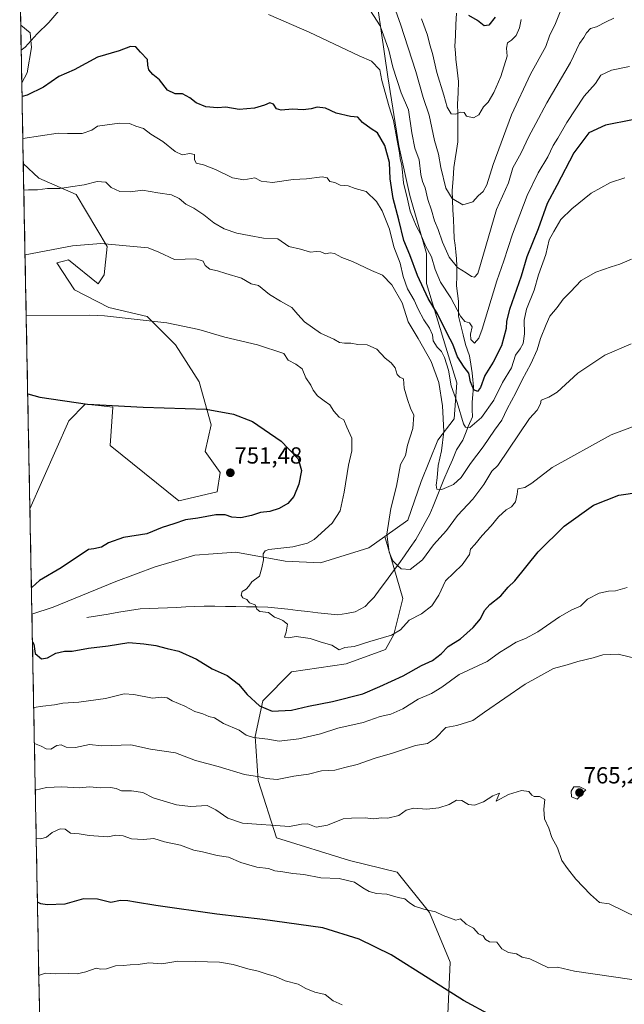
# Model space of a CAD drawing. Units: metres. Extents: x 631062 to 634512, y 4743560 to 4745939.
# Drawn here: x 631086 to 631346, y 4744184 to 4744607 of the extents above; entities that cross this region are included whole.
import ezdxf
from ezdxf.enums import TextEntityAlignment as Align

# ---------------------------------------------------------------- set-up
doc = ezdxf.new("R2010")
doc.units = ezdxf.units.M
doc.header["$MEASUREMENT"] = 0
for name, color, linetype, lineweight in [('Arbolado forestal CxS', 92, 'Continuous', 0), ('Carátula', 7, 'Continuous', 5), ('Corriente natural lineal', 142, 'Continuous', 13), ('Curva de nivel maestra', 36, 'Continuous', 30), ('Curva de nivel normal', 36, 'Continuous', 0), ('Entidad de ámbito territorial CxS', 92, 'Continuous', 0), ('Municipio CxS', 142, 'Continuous', 0), ('Punto de cota en terreno', 7, 'Continuous', 0), ('Rótulo de punto de cota en terreno', 19, 'Continuous', 0)]:
    doc.layers.add(name, color=color, linetype=linetype, lineweight=lineweight)
doc.styles.add('Arial', font='txt', dxfattribs={"height": 0.2})

# ---------------------------------------------------------------- blocks, each defined once
blk = doc.blocks.new('*U151')
at = {"layer": 'Arbolado forestal CxS', "color": 92, "linetype": 'Continuous', "lineweight": 0}
for points in [[(631087.1, 4744580.18, 724.54), (631086.63, 4744604.97, 718.99), (631090.64, 4744601.71, 720.6), (631091.28, 4744595.32, 721.94), (631089.36, 4744584.46, 723.73), (631087.1, 4744580.18, 724.54)], [(631090.59, 4744396.96, 752.97), (631087.76, 4744545.44, 733.34), (631094.47, 4744539.11, 734.78), (631110.44, 4744532.08, 736.46), (631123.85, 4744509.73, 740.77), (631122.57, 4744497.59, 743.02), (631120.02, 4744493.76, 743.55), (631107.24, 4744503.98, 742), (631105.11, 4744503.45, 742), (631102.13, 4744502.7, 741.98), (631109.8, 4744491.2, 743.71), (631124.49, 4744483.54, 745.06), (631141.1, 4744479.71, 745.77), (631153.23, 4744467.57, 747.12), (631163.45, 4744451.6, 748.99), (631168.56, 4744433.07, 751.03), (631166.01, 4744421.58, 751.62), (631172.4, 4744412.63, 751.67), (631171.12, 4744404.33, 751.31), (631154.67, 4744400.47, 750.93), (631125.06, 4744424.17, 751.42), (631126.25, 4744440.76, 750.32), (631120.08, 4744441.38, 750.24), (631114.4, 4744441.95, 750.29), (631107.3, 4744434.84, 751.39), (631090.59, 4744396.96, 752.97)]]:
    blk.add_polyline3d(points, close=True, dxfattribs=at)
blk.add_polyline3d([(631096.67, 4744078.12, 785.48), (631091.46, 4744351.68, 749.15), (631100.57, 4744354.78, 748.82), (631127.54, 4744365.83, 747.56), (631144.49, 4744372.1, 747.12), (631161.49, 4744377.1, 746.6), (631169.43, 4744377.65, 746.11), (631179.24, 4744378.32, 745.65), (631200.34, 4744374.56, 744.28), (631215.61, 4744373.79, 743.42), (631236.37, 4744380.19, 740.85), (631243.25, 4744385.11, 739.69), (631251.07, 4744358.43, 743.31), (631247.12, 4744343.05, 746.05), (631243.52, 4744336.58, 747.09), (631226.56, 4744330.31, 747.19), (631203.16, 4744327, 747.02), (631190.85, 4744314.53, 749.93), (631187.54, 4744299.17, 755.89), (631188.8, 4744280.15, 761.28), (631196.59, 4744255.63, 766.99), (631228.04, 4744245.85, 768.35), (631248.54, 4744240.8, 768.97), (631262.45, 4744223.47, 770.5), (631271.41, 4744202.16, 772.85), (631269.91, 4744170.34, 777.69)], dxfattribs=at)
blk = doc.blocks.new('*U161')
at = {"layer": 'Arbolado forestal CxS', "color": 92, "linetype": 'Continuous', "lineweight": 0}
for points in [[(631086.63, 4744604.97, 718.99), (631090.64, 4744601.71, 720.6), (631091.28, 4744595.32, 721.94), (631089.36, 4744584.46, 723.73), (631087.1, 4744580.18, 724.54)], [(631087.76, 4744545.44, 733.34), (631094.47, 4744539.11, 734.78), (631110.44, 4744532.08, 736.46), (631123.85, 4744509.73, 740.77), (631122.57, 4744497.59, 743.02), (631120.02, 4744493.76, 743.55), (631107.24, 4744503.98, 742), (631105.11, 4744503.45, 742), (631102.13, 4744502.7, 741.98), (631109.8, 4744491.2, 743.71), (631124.49, 4744483.54, 745.06), (631141.1, 4744479.71, 745.77), (631153.23, 4744467.57, 747.12), (631163.45, 4744451.6, 748.99), (631168.56, 4744433.07, 751.03), (631166.01, 4744421.58, 751.62), (631172.4, 4744412.63, 751.67), (631171.12, 4744404.33, 751.31), (631154.67, 4744400.47, 750.93), (631125.06, 4744424.17, 751.42), (631126.25, 4744440.76, 750.32), (631120.08, 4744441.38, 750.24), (631114.4, 4744441.95, 750.29), (631107.3, 4744434.84, 751.39), (631090.59, 4744396.96, 752.97)], [(631243.25, 4744385.11, 739.69), (631236.37, 4744380.19, 740.85), (631215.61, 4744373.79, 743.42), (631200.34, 4744374.56, 744.28), (631179.24, 4744378.32, 745.65), (631169.43, 4744377.65, 746.11), (631161.49, 4744377.1, 746.6), (631144.49, 4744372.1, 747.12), (631127.54, 4744365.83, 747.56), (631100.57, 4744354.78, 748.82), (631091.46, 4744351.68, 749.15)]]:
    blk.add_polyline3d(points, dxfattribs=at)
blk = doc.blocks.new('*U171')
at = {"layer": 'Arbolado forestal CxS', "color": 92, "linetype": 'Continuous', "lineweight": 0}
for points in [[(631086.63, 4744604.97, 718.99), (631090.64, 4744601.71, 720.6), (631091.28, 4744595.32, 721.94), (631089.36, 4744584.46, 723.73), (631087.1, 4744580.18, 724.54)], [(631087.76, 4744545.44, 733.34), (631094.47, 4744539.11, 734.78), (631110.44, 4744532.08, 736.46), (631123.85, 4744509.73, 740.77), (631122.57, 4744497.59, 743.02), (631120.02, 4744493.76, 743.55), (631107.24, 4744503.98, 742), (631105.11, 4744503.45, 742), (631102.13, 4744502.7, 741.98), (631109.8, 4744491.2, 743.71), (631124.49, 4744483.54, 745.06), (631141.1, 4744479.71, 745.77), (631153.23, 4744467.57, 747.12), (631163.45, 4744451.6, 748.99), (631168.56, 4744433.07, 751.03), (631166.01, 4744421.58, 751.62), (631172.4, 4744412.63, 751.67), (631171.12, 4744404.33, 751.31), (631154.67, 4744400.47, 750.93), (631125.06, 4744424.17, 751.42), (631126.25, 4744440.76, 750.32), (631120.08, 4744441.38, 750.24), (631114.4, 4744441.95, 750.29), (631107.3, 4744434.84, 751.39), (631090.59, 4744396.96, 752.97)], [(631243.25, 4744385.11, 739.69), (631236.37, 4744380.19, 740.85), (631215.61, 4744373.79, 743.42), (631200.34, 4744374.56, 744.28), (631179.24, 4744378.32, 745.65), (631169.43, 4744377.65, 746.11), (631161.49, 4744377.1, 746.6), (631144.49, 4744372.1, 747.12), (631127.54, 4744365.83, 747.56), (631100.57, 4744354.78, 748.82), (631091.46, 4744351.68, 749.15)]]:
    blk.add_polyline3d(points, dxfattribs=at)
blk = doc.blocks.new('*U180')
at = {"layer": 'Curva de nivel normal', "color": 36, "linetype": 'Continuous', "lineweight": 0}
blk.add_polyline3d([(631093.29, 4744255.21, 770), (631095.33, 4744255.09, 770), (631097.76, 4744255.87, 770), (631100.12, 4744257.82, 770), (631103.54, 4744259.49, 770), (631105.75, 4744259.22, 770), (631108.08, 4744257.54, 770), (631111.76, 4744257.31, 770), (631116.09, 4744256.55, 770), (631124.05, 4744255.96, 770), (631127.57, 4744256.68, 770), (631130.71, 4744256.38, 770), (631134.25, 4744255.18, 770), (631139.47, 4744254.87, 770), (631143.94, 4744255.31, 770), (631148.47, 4744253.82, 770), (631155.42, 4744252.36, 770), (631161.07, 4744250.22, 770), (631164.76, 4744249.54, 770), (631171.1, 4744248.03, 770), (631175.98, 4744247.21, 770), (631181.31, 4744244.89, 770), (631188.19, 4744242.91, 770), (631193.24, 4744242.31, 770), (631196.01, 4744241.42, 770), (631199.44, 4744240.99, 770), (631203.68, 4744240.23, 770), (631208.43, 4744239.84, 770), (631215.76, 4744238.3, 770), (631223.61, 4744238.02, 770), (631230.17, 4744236.57, 770), (631233.73, 4744234.1, 770), (631236.53, 4744232.47, 770), (631239.72, 4744231.64, 770), (631244.1, 4744231.34, 770), (631248.96, 4744229.87, 770), (631251.8, 4744229.38, 770), (631253.75, 4744227.76, 770), (631256.08, 4744226.25, 770), (631260.09, 4744224.89, 770), (631265.09, 4744223.77, 770), (631268.28, 4744222.21, 770), (631273.86, 4744220.1, 770), (631275.78, 4744220.7, 770), (631278.28, 4744218.43, 770), (631281.42, 4744216.66, 770), (631283.58, 4744214.25, 770), (631285.54, 4744213.38, 770), (631286.59, 4744211.82, 770), (631288.22, 4744210.86, 770), (631291.38, 4744210.64, 770), (631293.63, 4744207.84, 770), (631296.39, 4744206.3, 770), (631299.84, 4744205.76, 770), (631302.4, 4744204.31, 770), (631305.63, 4744203.54, 770), (631313.71, 4744199.62, 770), (631317.59, 4744199.98, 770), (631324.88, 4744198.22, 770), (631349.48, 4744194.68, 770)], dxfattribs=at)
blk = doc.blocks.new('*U183')
at = {"layer": 'Curva de nivel normal', "color": 36, "linetype": 'Continuous', "lineweight": 0}
blk.add_polyline3d([(631349.43, 4744504.31, 735), (631344.4, 4744502.15, 735), (631340.65, 4744501.09, 735), (631334.03, 4744498.77, 735), (631327.78, 4744495.2, 735), (631323.1, 4744490.28, 735), (631319.94, 4744487.08, 735), (631317.39, 4744483.51, 735), (631314.16, 4744479.86, 735), (631312.6, 4744476.24, 735), (631310.2, 4744470.3, 735), (631308.73, 4744465.36, 735), (631306.1, 4744459.35, 735), (631302.29, 4744452.4, 735), (631299.67, 4744446.94, 735), (631295.87, 4744439.93, 735), (631293.52, 4744435.19, 735), (631290.43, 4744430.86, 735), (631285.6, 4744423.62, 735), (631280.12, 4744416.52, 735), (631276.16, 4744410.48, 735), (631272.79, 4744407.52, 735), (631267.72, 4744405.34, 735), (631265.58, 4744405.48, 735), (631265.32, 4744407.23, 735), (631265.76, 4744410.31, 735), (631266.22, 4744415.66, 735), (631267.65, 4744421.88, 735), (631268.61, 4744430.31, 735), (631268.05, 4744441.34, 735), (631266.43, 4744451.36, 735), (631263.22, 4744460.32, 735), (631257.58, 4744470.16, 735), (631253.35, 4744477.34, 735), (631250.68, 4744485.6, 735), (631246.33, 4744493.32, 735), (631242.19, 4744497.43, 735), (631237.49, 4744499.4, 735), (631229.42, 4744503.33, 735), (631224.74, 4744504.99, 735), (631221.58, 4744506.75, 735), (631219.68, 4744507.04, 735), (631217.76, 4744506.63, 735), (631215.78, 4744507.48, 735), (631213.76, 4744507.67, 735), (631211.31, 4744507.41, 735), (631206.96, 4744508.62, 735), (631201.98, 4744509.81, 735), (631197.3, 4744513.12, 735), (631191.1, 4744513.43, 735), (631184.95, 4744514.46, 735), (631179.59, 4744515.5, 735), (631174.09, 4744517.4, 735), (631169.73, 4744519.9, 735), (631165.47, 4744523.38, 735), (631161.04, 4744526.28, 735), (631157.72, 4744527.96, 735), (631154.86, 4744530.44, 735), (631151.56, 4744531.96, 735), (631145.66, 4744532.87, 735), (631139.09, 4744534.05, 735), (631133.85, 4744533.33, 735), (631129.34, 4744533.47, 735), (631125.58, 4744535.19, 735), (631123.32, 4744537.44, 735), (631119.47, 4744537.7, 735), (631113.92, 4744536.24, 735), (631108.1, 4744535.46, 735), (631103.42, 4744534.69, 735), (631098.09, 4744534.71, 735), (631093.9, 4744534.19, 735), (631089.98, 4744534.19, 735), (631087.98, 4744533.95, 735)], dxfattribs=at)
blk = doc.blocks.new('*U193')
at = {"layer": 'Curva de nivel normal', "color": 36, "linetype": 'Continuous', "lineweight": 0}
blk.add_polyline3d([(631356.25, 4744434.64, 745), (631340.55, 4744428.84, 745), (631315.2, 4744414.75, 745), (631306.43, 4744408.02, 745), (631303.43, 4744406.16, 745), (631300.53, 4744405.56, 745), (631300.16, 4744403.38, 745), (631299.43, 4744400, 745), (631297.73, 4744397.85, 745), (631295.45, 4744396.53, 745), (631292.12, 4744393.55, 745), (631289.02, 4744389.67, 745), (631285.16, 4744385.58, 745), (631281.96, 4744381.67, 745), (631280.15, 4744379.6, 745), (631279.65, 4744377.34, 745), (631276.46, 4744373, 745), (631269.31, 4744366, 745), (631266.45, 4744359.92, 745), (631263.52, 4744355.32, 745), (631259.08, 4744351.92, 745), (631253.74, 4744349.12, 745), (631250.02, 4744345.02, 745), (631246.09, 4744342.69, 745), (631236.76, 4744339.97, 745), (631230.09, 4744337.84, 745), (631226.09, 4744337.37, 745), (631223.62, 4744336.38, 745), (631220.53, 4744338.35, 745), (631215.92, 4744339.66, 745), (631211.08, 4744341.28, 745), (631205.19, 4744342.1, 745), (631201.61, 4744341.52, 745), (631200.13, 4744341.85, 745), (631200.88, 4744344.04, 745), (631201.4, 4744347.45, 745), (631199.39, 4744348.97, 745), (631197.8, 4744349.74, 745), (631195.8, 4744350.36, 745), (631193.25, 4744352.4, 745), (631189.46, 4744352.86, 745), (631188.21, 4744353.89, 745), (631187.5, 4744355.68, 745), (631185.03, 4744356.6, 745), (631183.92, 4744357.99, 745), (631182.11, 4744358.74, 745), (631181.43, 4744359.83, 745), (631181.94, 4744361.46, 745), (631183.6, 4744362.5, 745), (631184.81, 4744363.8, 745), (631186.11, 4744365.67, 745), (631189.33, 4744368, 745), (631190.3, 4744371.59, 745), (631191.01, 4744375.02, 745), (631190.96, 4744377.59, 745), (631191.74, 4744378.94, 745), (631193.38, 4744379.47, 745), (631203.68, 4744380.68, 745), (631209.99, 4744382.24, 745), (631212.85, 4744383.76, 745), (631220.64, 4744390.83, 745), (631223.98, 4744396.21, 745), (631225.8, 4744404.16, 745), (631227.62, 4744415.83, 745), (631229.03, 4744421.98, 745), (631229.06, 4744427.39, 745), (631226.87, 4744432.11, 745), (631225.63, 4744435.24, 745), (631223.68, 4744436.38, 745), (631221.33, 4744438.99, 745), (631219.56, 4744441.7, 745), (631217.12, 4744443.37, 745), (631214.28, 4744445.65, 745), (631212.41, 4744447.98, 745), (631211.38, 4744450.15, 745), (631209.32, 4744453.28, 745), (631207.65, 4744457.23, 745), (631205, 4744459.24, 745), (631201.74, 4744460.87, 745), (631199.76, 4744463.74, 745), (631188.42, 4744467.55, 745), (631174.47, 4744470.76, 745), (631163.22, 4744474.08, 745), (631149.49, 4744476.96, 745), (631122.63, 4744479.97, 745), (631116.43, 4744480.23, 745), (631089.01, 4744480.17, 745)], dxfattribs=at)
blk = doc.blocks.new('*U198')
at = {"layer": 'Curva de nivel normal', "color": 36, "linetype": 'Continuous', "lineweight": 0}
for points in [[(631348.43, 4744587.2, 720), (631340.76, 4744585.62, 720), (631336.19, 4744583.5, 720), (631333.83, 4744579.82, 720), (631328.98, 4744574.44, 720), (631321.54, 4744563.11, 720), (631317.69, 4744556.34, 720), (631315.68, 4744553.18, 720), (631313.32, 4744548.4, 720), (631309.26, 4744541.52, 720), (631304.52, 4744531.67, 720), (631298.21, 4744515.08, 720), (631294.5, 4744503.66, 720), (631291.45, 4744495.08, 720), (631285.11, 4744474.3, 720), (631283.62, 4744470.33, 720), (631281.86, 4744468.25, 720), (631280.32, 4744469.84, 720), (631280.14, 4744472.06, 720), (631280.78, 4744475.27, 720), (631279.64, 4744477.03, 720), (631277.69, 4744477.53, 720), (631275.77, 4744479.79, 720), (631271.68, 4744487.71, 720), (631267.23, 4744494.42, 720), (631264.9, 4744499.83, 720), (631263.36, 4744505.34, 720), (631260.81, 4744510, 720), (631258.73, 4744515, 720), (631256.76, 4744518.65, 720), (631254.17, 4744524.92, 720), (631253.04, 4744530.19, 720), (631251.34, 4744537.17, 720), (631250.5, 4744544.54, 720), (631249.87, 4744547.63, 720), (631249.61, 4744550.12, 720), (631248.52, 4744555.42, 720), (631247, 4744564.02, 720), (631245.19, 4744569.86, 720), (631241.96, 4744581.17, 720), (631241.17, 4744585.74, 720), (631237.5, 4744589.41, 720), (631232.2, 4744591.77, 720), (631210.78, 4744601.92, 720), (631193.22, 4744609.55, 720)], [(631103.9, 4744612.05, 720), (631098.67, 4744606.12, 720), (631093.76, 4744601.26, 720), (631088.51, 4744595.54, 720), (631086.84, 4744594.12, 720)]]:
    blk.add_polyline3d(points, dxfattribs=at)
blk = doc.blocks.new('*U199')
at = {"layer": 'Curva de nivel normal', "color": 36, "linetype": 'Continuous', "lineweight": 0}
blk.add_polyline3d([(631301.91, 4744607.38, 705), (631301.25, 4744603.78, 705), (631299.71, 4744600.51, 705), (631297.76, 4744598.54, 705), (631296.02, 4744597.38, 705), (631295.58, 4744595.06, 705), (631295.84, 4744591.6, 705), (631293.18, 4744582.9, 705), (631290.08, 4744575.98, 705), (631287.76, 4744571.83, 705), (631285.76, 4744569.76, 705), (631283.76, 4744566.43, 705), (631281.43, 4744565.11, 705), (631278.43, 4744565.86, 705), (631277.43, 4744567.4, 705), (631275.76, 4744567.6, 705), (631273.76, 4744566.65, 705), (631271.76, 4744566.76, 705), (631270.01, 4744569.66, 705), (631268.67, 4744574.88, 705), (631265.62, 4744584.6, 705), (631263.82, 4744592.69, 705), (631262.64, 4744596.54, 705), (631261.58, 4744600.66, 705), (631258.99, 4744607.6, 705)], dxfattribs=at)
blk = doc.blocks.new('*U202')
at = {"layer": 'Curva de nivel normal', "color": 36, "linetype": 'Continuous', "lineweight": 0}
blk.add_polyline3d([(631346.43, 4744539.32, 730), (631340.38, 4744537.33, 730), (631331.99, 4744532.64, 730), (631323.7, 4744525.98, 730), (631318.96, 4744521.34, 730), (631315.95, 4744516.29, 730), (631313.98, 4744512.71, 730), (631312.49, 4744506.36, 730), (631309.4, 4744497.65, 730), (631307.47, 4744491.05, 730), (631304.22, 4744482.8, 730), (631303.19, 4744478.14, 730), (631303.31, 4744472.21, 730), (631302.7, 4744468.04, 730), (631301.5, 4744465.8, 730), (631299.51, 4744463.04, 730), (631297.68, 4744457.67, 730), (631293.87, 4744451.34, 730), (631290.17, 4744443.67, 730), (631284.89, 4744436.25, 730), (631279.83, 4744431.98, 730), (631277.89, 4744432.09, 730), (631277.11, 4744433.58, 730), (631274.37, 4744442.67, 730), (631271.74, 4744449.86, 730), (631270.6, 4744456.59, 730), (631268.93, 4744462.01, 730), (631267.59, 4744464.62, 730), (631265.76, 4744466.53, 730), (631264.12, 4744469.29, 730), (631263.72, 4744471.8, 730), (631262.51, 4744474.72, 730), (631260.06, 4744478.31, 730), (631257.59, 4744482.84, 730), (631255.9, 4744486.67, 730), (631252.98, 4744491.65, 730), (631251.17, 4744496.94, 730), (631249.84, 4744502.59, 730), (631247.16, 4744509.65, 730), (631245.25, 4744517.29, 730), (631242.06, 4744525.18, 730), (631239.62, 4744529.1, 730), (631235.18, 4744533.4, 730), (631230.45, 4744534.74, 730), (631227.43, 4744535.81, 730), (631224.09, 4744536.21, 730), (631221.69, 4744537.3, 730), (631219.61, 4744537.73, 730), (631218.51, 4744539.35, 730), (631216.34, 4744539.79, 730), (631209.5, 4744538.83, 730), (631203.89, 4744538.65, 730), (631194.99, 4744537.29, 730), (631190.06, 4744537.82, 730), (631187.34, 4744539.26, 730), (631182.55, 4744538.46, 730), (631177.73, 4744539.25, 730), (631170.46, 4744542.84, 730), (631165.3, 4744544.83, 730), (631162.1, 4744545.68, 730), (631161.33, 4744547.24, 730), (631161.36, 4744549.32, 730), (631159.44, 4744549.73, 730), (631156.11, 4744549.13, 730), (631153.14, 4744550.56, 730), (631147.71, 4744554.96, 730), (631142.56, 4744558.02, 730), (631139.47, 4744560.54, 730), (631136.09, 4744561.58, 730), (631133.43, 4744562.63, 730), (631129.09, 4744562.82, 730), (631122.76, 4744561.89, 730), (631119.71, 4744561.52, 730), (631117.21, 4744559.78, 730), (631113.04, 4744558.34, 730), (631106.76, 4744558.3, 730), (631102.76, 4744558.46, 730), (631087.56, 4744556.15, 730)], dxfattribs=at)
blk = doc.blocks.new('*U203')
at = {"layer": 'Curva de nivel normal', "color": 36, "linetype": 'Continuous', "lineweight": 0}
blk.add_polyline3d([(631318.99, 4744611.34, 710), (631316.69, 4744605.67, 710), (631314.13, 4744600.34, 710), (631312.5, 4744595.77, 710), (631305.86, 4744583.82, 710), (631297.79, 4744566.37, 710), (631289.82, 4744545.07, 710), (631287.2, 4744536.29, 710), (631285.59, 4744533.48, 710), (631283.43, 4744531.51, 710), (631281.18, 4744529.05, 710), (631276.77, 4744527.71, 710), (631272.23, 4744530.36, 710), (631269.5, 4744534.88, 710), (631267.35, 4744543.78, 710), (631266.39, 4744549.54, 710), (631264.69, 4744555.34, 710), (631262.33, 4744566.3, 710), (631259.74, 4744573.88, 710), (631256.58, 4744585.04, 710), (631250.02, 4744605.36, 710), (631247.25, 4744612.98, 710)], dxfattribs=at)
blk = doc.blocks.new('*U204')
at = {"layer": 'Curva de nivel normal', "color": 36, "linetype": 'Continuous', "lineweight": 0}
blk.add_polyline3d([(631341.82, 4744607.89, 715), (631338.52, 4744606.38, 715), (631334.27, 4744604.17, 715), (631331.76, 4744603.45, 715), (631329.96, 4744601.71, 715), (631328.79, 4744599.67, 715), (631327.04, 4744597, 715), (631323.11, 4744588.87, 715), (631312.89, 4744571.56, 715), (631308.24, 4744562.6, 715), (631305.14, 4744557.1, 715), (631301.9, 4744550, 715), (631298.29, 4744543.67, 715), (631296.43, 4744537.17, 715), (631291.27, 4744525.67, 715), (631284.43, 4744502, 715), (631283.25, 4744498.13, 715), (631281.84, 4744496.66, 715), (631280.54, 4744496.91, 715), (631278.27, 4744498.52, 715), (631274.49, 4744500.74, 715), (631270.95, 4744505.2, 715), (631268.1, 4744511.6, 715), (631266.24, 4744517.14, 715), (631264.63, 4744520.83, 715), (631263.35, 4744525.46, 715), (631261.75, 4744530, 715), (631260.61, 4744535, 715), (631259.4, 4744537.67, 715), (631258.7, 4744540.67, 715), (631257.96, 4744547, 715), (631256.21, 4744552, 715), (631254.81, 4744558.7, 715), (631253.49, 4744568.58, 715), (631250.27, 4744575.85, 715), (631246.65, 4744586.89, 715), (631244.95, 4744594.24, 715), (631241.19, 4744604.6, 715), (631235.55, 4744613.58, 715)], dxfattribs=at)
blk = doc.blocks.new('*U205')
at = {"layer": 'Curva de nivel normal', "color": 36, "linetype": 'Continuous', "lineweight": 0}
blk.add_polyline3d([(631092.51, 4744296.14, 760), (631095.39, 4744294.94, 760), (631097.63, 4744293.78, 760), (631099.63, 4744293.75, 760), (631102.22, 4744295.31, 760), (631104.01, 4744295.6, 760), (631106.12, 4744294.61, 760), (631110.22, 4744294.36, 760), (631116.25, 4744295.7, 760), (631121.5, 4744295.12, 760), (631133.96, 4744295.5, 760), (631142.46, 4744293.63, 760), (631153.19, 4744292.13, 760), (631161.76, 4744288.74, 760), (631171.59, 4744286.2, 760), (631182.9, 4744282.81, 760), (631189.38, 4744281.84, 760), (631192.24, 4744281.02, 760), (631196.91, 4744280.7, 760), (631204.17, 4744282.08, 760), (631210.44, 4744282.87, 760), (631215.99, 4744284.3, 760), (631221.79, 4744284.61, 760), (631225.99, 4744285.82, 760), (631231.33, 4744287.07, 760), (631239.17, 4744289.82, 760), (631246.51, 4744291.93, 760), (631256.39, 4744295.24, 760), (631261.68, 4744296.18, 760), (631265.04, 4744298.46, 760), (631269.52, 4744302.98, 760), (631274.21, 4744303.88, 760), (631281.04, 4744305.94, 760), (631286.09, 4744309.54, 760), (631303.65, 4744321.59, 760), (631315.78, 4744328.33, 760), (631321.67, 4744329.94, 760), (631326.27, 4744331.4, 760), (631332.83, 4744333, 760), (631337.08, 4744334.22, 760), (631343.56, 4744334.48, 760), (631351.41, 4744332.66, 760)], dxfattribs=at)
blk = doc.blocks.new('*U207')
at = {"layer": 'Curva de nivel normal', "color": 36, "linetype": 'Continuous', "lineweight": 0}
blk.add_polyline3d([(631351.76, 4744221.36, 765), (631339.81, 4744227.23, 765), (631335.54, 4744227.78, 765), (631331.68, 4744231.26, 765), (631325.38, 4744237.81, 765), (631321.78, 4744242.43, 765), (631319.38, 4744245.78, 765), (631317.57, 4744251.23, 765), (631315.08, 4744255.67, 765), (631313.86, 4744259.67, 765), (631312, 4744263.67, 765), (631311.66, 4744267.84, 765), (631312.06, 4744272, 765), (631309.85, 4744273.28, 765), (631307.53, 4744273.3, 765), (631306.44, 4744273.94, 765), (631305.27, 4744275.51, 765), (631302.11, 4744275.96, 765), (631296.41, 4744274.2, 765), (631291.18, 4744271.37, 765), (631292.6, 4744274.7, 765), (631289.76, 4744273.66, 765), (631285.69, 4744271.06, 765), (631281.77, 4744269.54, 765), (631279.26, 4744269.84, 765), (631276.35, 4744271.59, 765), (631274.1, 4744271.76, 765), (631270.95, 4744269.87, 765), (631266.42, 4744268.42, 765), (631261.38, 4744267.95, 765), (631255.59, 4744268.38, 765), (631252.39, 4744267.39, 765), (631249.21, 4744265.17, 765), (631244.55, 4744263.97, 765), (631241.93, 4744264.12, 765), (631238.22, 4744263.73, 765), (631234.78, 4744264.16, 765), (631228.97, 4744264.01, 765), (631225.29, 4744263.69, 765), (631218.56, 4744261.05, 765), (631213.76, 4744260.13, 765), (631210.09, 4744261.56, 765), (631207.47, 4744261.49, 765), (631202.24, 4744260.5, 765), (631182.01, 4744261.94, 765), (631175.74, 4744264.09, 765), (631170.5, 4744267.58, 765), (631166.88, 4744269.49, 765), (631159.74, 4744268.98, 765), (631153.61, 4744269.75, 765), (631143.68, 4744272.78, 765), (631139.14, 4744274.99, 765), (631134.26, 4744275.76, 765), (631129.96, 4744275.77, 765), (631127.72, 4744276.82, 765), (631125.27, 4744277.26, 765), (631120.82, 4744277.02, 765), (631116.2, 4744277.44, 765), (631111.82, 4744277.08, 765), (631104.27, 4744277.54, 765), (631097.76, 4744277.14, 765), (631092.9, 4744276.12, 765)], dxfattribs=at)
blk = doc.blocks.new('*U210')
at = {"layer": 'Curva de nivel normal', "color": 36, "linetype": 'Continuous', "lineweight": 0}
blk.add_polyline3d([(631349.22, 4744467.99, 740), (631337.84, 4744463.06, 740), (631326.33, 4744455.38, 740), (631317.32, 4744447.18, 740), (631313.76, 4744444.98, 740), (631310.56, 4744443.65, 740), (631310.2, 4744442.19, 740), (631308.78, 4744439.47, 740), (631305.54, 4744435.82, 740), (631291.8, 4744415.67, 740), (631289.35, 4744413.23, 740), (631285.9, 4744407.43, 740), (631281.09, 4744401.1, 740), (631274.52, 4744394.1, 740), (631269.81, 4744387.7, 740), (631264.23, 4744381.52, 740), (631259.44, 4744375.1, 740), (631254.09, 4744370.94, 740), (631250.27, 4744371.16, 740), (631248.58, 4744372.72, 740), (631246.66, 4744374.68, 740), (631245.08, 4744378.4, 740), (631244.11, 4744386.13, 740), (631245.91, 4744397.15, 740), (631248.22, 4744406.8, 740), (631250, 4744416.08, 740), (631252.19, 4744419.99, 740), (631252.99, 4744424.37, 740), (631255.37, 4744431.52, 740), (631255.76, 4744437.34, 740), (631254.25, 4744440.24, 740), (631253.02, 4744443.94, 740), (631251.57, 4744448.9, 740), (631251.31, 4744452.88, 740), (631249.76, 4744453.67, 740), (631248.51, 4744454.76, 740), (631247.65, 4744457.56, 740), (631245.94, 4744459.76, 740), (631243.47, 4744461.77, 740), (631239.76, 4744465.68, 740), (631235.7, 4744467.49, 740), (631231.65, 4744467.59, 740), (631228.58, 4744468.22, 740), (631225.9, 4744468.16, 740), (631223.8, 4744468.58, 740), (631221.27, 4744469.97, 740), (631215.52, 4744472.51, 740), (631208.77, 4744477.42, 740), (631205.78, 4744480.52, 740), (631203.25, 4744483.6, 740), (631198.35, 4744486.26, 740), (631193.61, 4744489.1, 740), (631188.95, 4744493.02, 740), (631185.83, 4744493.78, 740), (631181.61, 4744496.22, 740), (631174.85, 4744498.16, 740), (631171.27, 4744499.31, 740), (631168.05, 4744500.08, 740), (631166.02, 4744501.59, 740), (631165.13, 4744503.52, 740), (631162.02, 4744504.41, 740), (631152.76, 4744504.16, 740), (631146.12, 4744507.4, 740), (631141.53, 4744509.27, 740), (631121.1, 4744511.1, 740), (631108.87, 4744510.01, 740), (631088.51, 4744506.15, 740)], dxfattribs=at)
blk = doc.blocks.new('*U214')
at = {"layer": 'Curva de nivel normal', "color": 36, "linetype": 'Continuous', "lineweight": 0}
blk.add_polyline3d([(631347.53, 4744363.22, 755), (631342.43, 4744361.71, 755), (631339.43, 4744361.59, 755), (631335.43, 4744360.76, 755), (631330.43, 4744358.2, 755), (631327.43, 4744355.17, 755), (631323.76, 4744353.61, 755), (631318.43, 4744350.57, 755), (631309.09, 4744344.07, 755), (631303.76, 4744341.22, 755), (631299.76, 4744339.72, 755), (631295.9, 4744337.2, 755), (631292.6, 4744335.2, 755), (631287.3, 4744331.38, 755), (631275.28, 4744325.84, 755), (631267.77, 4744320.37, 755), (631263.34, 4744317.62, 755), (631257.56, 4744315.12, 755), (631250.94, 4744310.99, 755), (631245.89, 4744308.8, 755), (631241.3, 4744307.73, 755), (631233.93, 4744305.1, 755), (631223.08, 4744302.69, 755), (631215.59, 4744300.34, 755), (631206.21, 4744298.12, 755), (631197.83, 4744297.17, 755), (631192.94, 4744298.03, 755), (631186.72, 4744298.67, 755), (631183.59, 4744299.66, 755), (631180.54, 4744301.78, 755), (631173.82, 4744304.73, 755), (631169.95, 4744307.19, 755), (631167.52, 4744307.76, 755), (631165.03, 4744308.94, 755), (631161.58, 4744309.9, 755), (631157.23, 4744312.12, 755), (631151.73, 4744314.41, 755), (631149.58, 4744315.72, 755), (631147.35, 4744316.05, 755), (631143.27, 4744315.62, 755), (631135.28, 4744317.19, 755), (631131.07, 4744317.52, 755), (631123.1, 4744315.49, 755), (631111.63, 4744313.86, 755), (631104.75, 4744313.46, 755), (631101.15, 4744312.76, 755), (631096.13, 4744312.22, 755), (631092.219755, 4744311.579972, 755)], dxfattribs=at)
blk = doc.blocks.new('*U217')
at = {"layer": 'Curva de nivel maestra', "color": 36, "linetype": 'Continuous', "lineweight": 30}
blk.add_polyline3d([(631290.67, 4744608.35, 700), (631287.97, 4744604.92, 700), (631285.95, 4744604.66, 700), (631283.1, 4744607.01, 700), (631279.4, 4744609.04, 700)], dxfattribs=at)
blk = doc.blocks.new('*U222')
at = {"layer": 'Curva de nivel maestra', "color": 36, "linetype": 'Continuous', "lineweight": 30}
blk.add_polyline3d([(631349.76, 4744564.17, 725), (631338.11, 4744561.9, 725), (631331.07, 4744558.65, 725), (631324.53, 4744550, 725), (631317.19, 4744536, 725), (631313.06, 4744528.34, 725), (631309.26, 4744517.34, 725), (631304.4, 4744505.34, 725), (631301.86, 4744497.02, 725), (631296.9, 4744482.72, 725), (631295.53, 4744477.68, 725), (631295.45, 4744474.52, 725), (631293.46, 4744467.06, 725), (631289.79, 4744460, 725), (631286.21, 4744454.36, 725), (631284.45, 4744449.17, 725), (631283.16, 4744447.41, 725), (631281.6, 4744448.19, 725), (631280.05, 4744451.66, 725), (631279.4, 4744455.32, 725), (631277.36, 4744457.94, 725), (631274.5, 4744462.41, 725), (631272.54, 4744467.78, 725), (631270.16, 4744472.07, 725), (631265.87, 4744480.79, 725), (631261.9, 4744487.48, 725), (631257.29, 4744497.26, 725), (631254.01, 4744506.24, 725), (631251.43, 4744512.34, 725), (631249.28, 4744521.2, 725), (631246.79, 4744530.37, 725), (631245.58, 4744538.82, 725), (631245.28, 4744545.86, 725), (631243.25, 4744553.15, 725), (631240.05, 4744558.61, 725), (631237.33, 4744560.31, 725), (631233.72, 4744563.05, 725), (631231.59, 4744565.44, 725), (631228.46, 4744565.65, 725), (631222.35, 4744567.11, 725), (631217.76, 4744569.27, 725), (631214.09, 4744569.68, 725), (631211.52, 4744568.9, 725), (631208.15, 4744568.49, 725), (631203.52, 4744568.79, 725), (631198.6, 4744568.37, 725), (631196.71, 4744569.03, 725), (631195.36, 4744570.93, 725), (631193.79, 4744571.5, 725), (631191.45, 4744570.5, 725), (631187.19, 4744569.3, 725), (631180.58, 4744568.75, 725), (631174.88, 4744569.7, 725), (631171.24, 4744569.36, 725), (631166.31, 4744569.88, 725), (631162.05, 4744571.57, 725), (631159.45, 4744573.73, 725), (631156.16, 4744575.42, 725), (631153.01, 4744575.36, 725), (631149.71, 4744577.02, 725), (631146.29, 4744581.37, 725), (631143.49, 4744583.74, 725), (631141.69, 4744585.67, 725), (631141.31, 4744587.74, 725), (631141.24, 4744590.24, 725), (631138.23, 4744593.36, 725), (631136.13, 4744595.68, 725), (631133.91, 4744595.82, 725), (631128.93, 4744593.91, 725), (631119.6, 4744591.13, 725), (631109.66, 4744585.71, 725), (631102.98, 4744582.81, 725), (631096.45, 4744578.27, 725), (631089.45, 4744574.9, 725), (631087.21, 4744574.27, 725)], dxfattribs=at)
blk = doc.blocks.new('*U224')
at = {"layer": 'Curva de nivel maestra', "color": 36, "linetype": 'Continuous', "lineweight": 30}
for points in [[(631091.68, 4744339.83, 750), (631092.21, 4744338.87, 750), (631092.88, 4744334.75, 750), (631095.52, 4744332.45, 750), (631098.09, 4744332.96, 750), (631101.76, 4744334.99, 750), (631105.43, 4744335.79, 750), (631108.76, 4744335.86, 750), (631115.8, 4744337.04, 750), (631124.23, 4744338.15, 750), (631133.13, 4744339.55, 750), (631139.58, 4744338.99, 750), (631144.7, 4744338.32, 750), (631149.58, 4744337.01, 750), (631154.58, 4744335.81, 750), (631162.21, 4744332.39, 750), (631168.98, 4744328.16, 750), (631175.45, 4744325.35, 750), (631180.36, 4744321.64, 750), (631184.09, 4744317.18, 750), (631189.32, 4744312.24, 750), (631194.74, 4744310.07, 750), (631203.09, 4744310.42, 750), (631210.43, 4744312.15, 750), (631220.76, 4744314.21, 750), (631233.76, 4744317.43, 750), (631241.09, 4744320.58, 750), (631251.09, 4744325.22, 750), (631259.09, 4744329.65, 750), (631263.76, 4744331.82, 750), (631267.43, 4744334.62, 750), (631270.43, 4744337.86, 750), (631275.76, 4744341.16, 750), (631281.25, 4744345.92, 750), (631284.46, 4744349.77, 750), (631286.2, 4744353.3, 750), (631288.48, 4744355.88, 750), (631293.1, 4744359.64, 750), (631296.24, 4744363.34, 750), (631299.24, 4744366, 750), (631309.24, 4744378.46, 750), (631320.38, 4744389.53, 750), (631332.98, 4744398.52, 750), (631343.88, 4744402.95, 750), (631352.79, 4744404.14, 750)], [(631089.65, 4744446.42, 750), (631094.87, 4744445.08, 750), (631115.3, 4744441.93, 750), (631139.34, 4744440.71, 750), (631166.39, 4744439.8, 750), (631178.18, 4744437.71, 750), (631186.29, 4744434.54, 750), (631198.7, 4744426.09, 750), (631201.84, 4744422.75, 750), (631205.96, 4744418.53, 750), (631207.42, 4744413.5, 750), (631206.32, 4744407.67, 750), (631204.1, 4744402.29, 750), (631201.48, 4744399.36, 750), (631197.76, 4744397.13, 750), (631193.77, 4744395.81, 750), (631189.83, 4744395.39, 750), (631185.84, 4744394.08, 750), (631181.28, 4744393.19, 750), (631177.46, 4744393.38, 750), (631174.56, 4744394.36, 750), (631170.56, 4744394.49, 750), (631162.76, 4744392.97, 750), (631157.52, 4744392.3, 750), (631152.43, 4744390.52, 750), (631147.48, 4744389.02, 750), (631140.9, 4744386.2, 750), (631130.8, 4744384.62, 750), (631124.43, 4744382.36, 750), (631121.43, 4744380.57, 750), (631118.09, 4744379.81, 750), (631115.76, 4744379.55, 750), (631104.05, 4744371.67, 750), (631094.76, 4744366.26, 750), (631091.5, 4744363.38, 750), (631091.24, 4744363.23, 750)]]:
    blk.add_polyline3d(points, dxfattribs=at)
blk = doc.blocks.new('5PATER')
at = {"layer": 'Carátula', "linetype": 'Continuous', "lineweight": 5}
h = blk.add_hatch(color=250, dxfattribs=at)
edge = h.paths.add_edge_path()
edge.add_ellipse((0, 0.01), major_axis=(-1.33, -1.34), ratio=0.999422, start_angle=0, end_angle=360)

msp = doc.modelspace()

# ---------------------------------------------------------------- linework, layer by layer
at = {"layer": 'Arbolado forestal CxS', "color": 92, "linetype": 'Continuous', "lineweight": 0}
for points in [[(631327.57, 4745012.54, 656.02), (631325.29, 4744986.07, 663.86), (631317.26, 4744972.03, 667.4), (631307.78, 4744951.89, 672.13), (631297.86, 4744937.89, 675.45), (631280.09, 4744917.74, 681.08), (631268.39, 4744899.07, 684.68), (631256.4, 4744846.64, 691.54), (631248.03, 4744744, 707.19), (631233.95, 4744702.37, 713.35), (631235.13, 4744672.74, 714.36), (631237.5, 4744631.27, 709.82), (631244.6, 4744582.68, 716.39), (631249.34, 4744553.06, 718.56), (631254.08, 4744531.73, 718.23), (631261.18, 4744506.84, 719.88), (631261.18, 4744493.81, 723.19), (631269.47, 4744466.55, 727.21), (631274.21, 4744451.15, 727.48), (631273.02, 4744435.75, 730.67), (631265.99, 4744426.54, 734.62), (631258.89, 4744408.77, 736.59), (631253.14, 4744392.17, 737.76), (631243.25, 4744385.11, 739.69)], [(631327.57, 4745012.54, 656.02), (631325.29, 4744986.07, 663.86), (631317.26, 4744972.03, 667.4), (631307.78, 4744951.89, 672.13), (631297.86, 4744937.89, 675.45), (631280.09, 4744917.74, 681.08), (631268.39, 4744899.07, 684.68), (631256.4, 4744846.64, 691.54), (631248.03, 4744744, 707.19), (631233.95, 4744702.37, 713.35), (631235.13, 4744672.74, 714.36), (631237.5, 4744631.27, 709.82), (631244.6, 4744582.68, 716.39), (631249.34, 4744553.06, 718.56), (631254.08, 4744531.73, 718.23), (631261.18, 4744506.84, 719.88), (631261.18, 4744493.81, 723.19), (631269.47, 4744466.55, 727.21), (631274.21, 4744451.15, 727.48), (631273.02, 4744435.75, 730.67), (631265.99, 4744426.54, 734.62), (631258.89, 4744408.77, 736.59), (631253.14, 4744392.17, 737.76), (631243.25, 4744385.11, 739.69)], [(631237.5, 4744631.27, 709.82), (631244.6, 4744582.68, 716.39), (631249.34, 4744553.06, 718.56), (631254.08, 4744531.73, 718.23), (631261.18, 4744506.84, 719.88), (631261.18, 4744493.81, 723.19), (631269.47, 4744466.55, 727.21), (631274.21, 4744451.15, 727.48), (631273.02, 4744435.75, 730.67), (631265.99, 4744426.54, 734.62), (631258.89, 4744408.77, 736.59), (631253.14, 4744392.17, 737.76), (631243.25, 4744385.11, 739.69), (631236.37, 4744380.19, 740.85), (631215.61, 4744373.79, 743.42), (631200.34, 4744374.56, 744.28), (631179.24, 4744378.32, 745.65), (631169.43, 4744377.65, 746.11), (631161.49, 4744377.1, 746.6), (631144.49, 4744372.1, 747.12), (631127.54, 4744365.83, 747.56), (631100.57, 4744354.78, 748.82), (631091.46, 4744351.68, 749.15), (631091.46, 4744351.68, 749.15), (631090.59, 4744396.96, 752.97), (631107.3, 4744434.84, 751.39), (631114.4, 4744441.95, 750.29), (631120.08, 4744441.38, 750.24), (631126.25, 4744440.76, 750.32), (631125.06, 4744424.17, 751.42), (631154.67, 4744400.47, 750.93), (631171.12, 4744404.33, 751.31), (631172.4, 4744412.63, 751.67), (631166.01, 4744421.58, 751.62), (631168.56, 4744433.07, 751.03), (631163.45, 4744451.6, 748.99), (631153.23, 4744467.57, 747.12), (631141.1, 4744479.71, 745.77), (631124.49, 4744483.54, 745.06), (631109.8, 4744491.2, 743.71), (631102.13, 4744502.7, 741.98), (631105.11, 4744503.45, 742), (631107.24, 4744503.98, 742), (631120.02, 4744493.76, 743.55), (631122.57, 4744497.59, 743.02), (631123.85, 4744509.73, 740.77), (631110.44, 4744532.08, 736.46), (631094.47, 4744539.11, 734.78), (631087.76, 4744545.44, 733.34), (631087.1, 4744580.18, 724.54), (631089.36, 4744584.46, 723.73), (631091.28, 4744595.32, 721.94), (631090.64, 4744601.71, 720.6), (631086.63, 4744604.97, 718.99), (631086.19, 4744627.79, 711.88)], [(631086.19, 4744627.79, 711.88), (631086.63, 4744604.97, 718.99)], [(631269.91, 4744170.34, 777.69), (631271.41, 4744202.16, 772.85), (631262.45, 4744223.47, 770.5), (631248.54, 4744240.8, 768.97), (631228.04, 4744245.85, 768.35), (631196.59, 4744255.63, 766.99), (631188.8, 4744280.15, 761.28), (631187.54, 4744299.17, 755.89), (631190.85, 4744314.53, 749.93), (631203.16, 4744327, 747.02), (631226.56, 4744330.31, 747.19), (631243.52, 4744336.58, 747.09), (631247.12, 4744343.05, 746.05), (631251.07, 4744358.43, 743.31), (631243.25, 4744385.11, 739.69), (631253.14, 4744392.17, 737.76), (631258.89, 4744408.77, 736.59), (631265.99, 4744426.54, 734.62), (631273.02, 4744435.75, 730.67), (631274.21, 4744451.15, 727.48), (631269.47, 4744466.55, 727.21), (631261.18, 4744493.81, 723.19), (631261.18, 4744506.84, 719.88), (631254.08, 4744531.73, 718.23), (631249.34, 4744553.06, 718.56), (631244.6, 4744582.68, 716.39), (631237.5, 4744631.27, 709.82)], [(631086.63, 4744604.97, 718.99), (631087.1, 4744580.18, 724.54)], [(631087.1, 4744580.18, 724.54), (631087.76, 4744545.44, 733.34)], [(631087.76, 4744545.44, 733.34), (631090.59, 4744396.96, 752.97)], [(631090.59, 4744396.96, 752.97), (631091.46, 4744351.68, 749.15)], [(631243.25, 4744385.11, 739.69), (631251.07, 4744358.43, 743.31), (631247.12, 4744343.05, 746.05), (631243.52, 4744336.58, 747.09), (631226.56, 4744330.31, 747.19), (631203.16, 4744327, 747.02), (631190.85, 4744314.53, 749.93), (631187.54, 4744299.17, 755.89), (631188.8, 4744280.15, 761.28), (631196.59, 4744255.63, 766.99), (631228.04, 4744245.85, 768.35), (631248.54, 4744240.8, 768.97), (631262.45, 4744223.47, 770.5), (631271.41, 4744202.16, 772.85), (631269.91, 4744170.34, 777.69), (631266.16, 4744124.34, 782.93)], [(631243.25, 4744385.11, 739.69), (631251.07, 4744358.43, 743.31), (631247.12, 4744343.05, 746.05), (631243.52, 4744336.58, 747.09), (631226.56, 4744330.31, 747.19), (631203.16, 4744327, 747.02), (631190.85, 4744314.53, 749.93), (631187.54, 4744299.17, 755.89), (631188.8, 4744280.15, 761.28), (631196.59, 4744255.63, 766.99), (631228.04, 4744245.85, 768.35), (631248.54, 4744240.8, 768.97), (631262.45, 4744223.47, 770.5), (631271.41, 4744202.16, 772.85), (631269.91, 4744170.34, 777.69), (631266.16, 4744124.34, 782.93)], [(631091.46, 4744351.68, 749.15), (631096.67, 4744078.12, 785.48)]]:
    msp.add_polyline3d(points, dxfattribs=at)
at = {"layer": 'Corriente natural lineal', "color": 142, "linetype": 'Continuous', "lineweight": 13}
msp.add_polyline3d([(631115.07, 4744350.33, 748.2), (631119.66, 4744351.06, 748.07), (631124.26, 4744351.79, 747.98), (631128.85, 4744352.51, 747.9), (631133.45, 4744353.24, 747.75), (631138.04, 4744353.97, 747.51), (631141.93, 4744354.11, 747.33), (631145.82, 4744354.26, 746.88), (631149.71, 4744354.4, 746.79), (631153.66, 4744354.61, 746.67), (631157.61, 4744354.81, 746.47), (631161.55, 4744355.02, 746.23), (631165.5, 4744355.22, 746.36), (631170.08, 4744355.15, 746.03), (631174.66, 4744355.07, 745.61), (631179.24, 4744355, 745.32), (631183.81, 4744354.92, 745.06), (631188.39, 4744354.85, 744.82), (631192.97, 4744354.77, 744.65), (631197.27, 4744354.29, 744.51), (631201.58, 4744353.8, 744.31), (631205.88, 4744353.32, 744.21), (631210.18, 4744352.83, 743.82), (631214.48, 4744352.35, 743.74), (631218.79, 4744351.86, 743.7), (631223.09, 4744351.38, 743.56), (631226.78, 4744352.03, 743.24), (631230.47, 4744352.67, 743.16), (631234.75, 4744355.03, 742.58), (631236.69, 4744357, 742.41), (631238.63, 4744358.97, 742.13), (631241.28, 4744362.56, 741.79), (631243.94, 4744366.15, 741.19), (631246.59, 4744369.73, 740.49), (631249.24, 4744373.32, 739.84), (631251.68, 4744376.83, 739.24), (631254.11, 4744380.34, 738.62), (631256.55, 4744383.85, 738), (631258.55, 4744387.46, 737.56), (631260.55, 4744391.06, 737.24), (631262.55, 4744394.67, 737.01), (631263.98, 4744398.21, 736.64), (631265.42, 4744401.76, 735.75), (631266.85, 4744405.3, 734.68), (631268.68, 4744409.58, 733.63), (631270.5, 4744413.86, 733.28), (631272.33, 4744418.13, 732.76), (631274.15, 4744422.41, 732.33), (631276.75, 4744426.51, 731.01), (631277.92, 4744429.45, 730.81), (631279.09, 4744432.38, 729.94), (631280.97, 4744436.49, 728.39), (631280.87, 4744439.67, 727.5), (631280.76, 4744442.84, 726.58), (631281.1, 4744446.21, 725.59), (631281.44, 4744449.58, 724.65), (631281.1, 4744452.53, 724.09), (631280.76, 4744455.48, 723.66), (631280.22, 4744459.15, 723.17), (631279.67, 4744462.82, 722.33), (631278.82, 4744465.26, 721.92), (631277.96, 4744467.69, 721.52), (631276.95, 4744471.74, 721.52), (631275.95, 4744475.8, 720.91), (631274.94, 4744479.85, 720.14), (631274.98, 4744483.06, 719.46), (631275.01, 4744486.27, 718.63), (631274.53, 4744489.57, 718.01), (631274.05, 4744492.87, 717.14), (631274.16, 4744497.18, 715.98), (631274.26, 4744501.49, 714.87), (631274.04, 4744504.5, 714.2), (631273.81, 4744507.51, 713.66), (631273.47, 4744510.36, 713.06), (631273.12, 4744513.2, 712.4), (631272.94, 4744517.33, 711.53), (631272.75, 4744521.45, 710.83), (631272.57, 4744525.58, 710.37), (631272.38, 4744529.7, 709.98), (631272.2, 4744533.83, 709.3), (631272.59, 4744538.82, 708.49), (631272.97, 4744543.8, 707.89), (631273.54, 4744547.45, 707.18), (631274.12, 4744551.1, 706.62), (631274.69, 4744554.75, 706.17), (631274.66, 4744558.8, 705.73), (631274.64, 4744562.84, 705.27), (631274.61, 4744566.89, 704.94), (631274.58, 4744570.93, 704.62), (631274.74, 4744575.83, 704.21), (631274.9, 4744580.73, 703.61), (631274.37, 4744585.56, 702.97), (631273.83, 4744590.38, 702.45), (631273.63, 4744593.07, 702.11), (631273.43, 4744595.76, 701.8), (631273.63, 4744600.53, 701.36), (631273.84, 4744605.29, 700.91), (631274.04, 4744610.06, 700.24)], dxfattribs=at)
at = {"layer": 'Curva de nivel maestra', "color": 36, "linetype": 'Continuous', "lineweight": 30}
msp.add_polyline3d([(631289.29, 4744179.09, 775), (631277.08, 4744185.69, 775), (631261.95, 4744195.29, 775), (631246.03, 4744205.25, 775), (631232.21, 4744212.06, 775), (631216.62, 4744216.84, 775), (631190.74, 4744220.45, 775), (631171.05, 4744222.71, 775), (631144.8, 4744226.49, 775), (631135.96, 4744227.84, 775), (631132.75, 4744228.47, 775), (631129.59, 4744228.58, 775), (631125.39, 4744227.76, 775), (631119.68, 4744229.15, 775), (631113.64, 4744229.33, 775), (631105.66, 4744227.04, 775), (631098.02, 4744226.72, 775), (631095.3, 4744227.2, 775), (631093.86, 4744227.84, 775), (631093.82, 4744227.82, 775)], dxfattribs=at)
at = {"layer": 'Curva de nivel normal', "color": 36, "linetype": 'Continuous', "lineweight": 0}
for points in [[(631325.99, 4744272.21, 765), (631329.76, 4744276.2, 765), (631327.07, 4744277.56, 765), (631324.61, 4744277.48, 765), (631323.35, 4744275.58, 765), (631323.62, 4744273.24, 765), (631325.99, 4744272.21, 765)], [(631224.85, 4744183.76, 780), (631221.1, 4744185.52, 780), (631217.55, 4744188.14, 780), (631213.2, 4744189.28, 780), (631209.28, 4744190.86, 780), (631206, 4744192.62, 780), (631200.36, 4744194.1, 780), (631196.28, 4744195.9, 780), (631192.66, 4744196.91, 780), (631188.71, 4744198.28, 780), (631184.31, 4744199.22, 780), (631177.98, 4744201.14, 780), (631172.15, 4744202.06, 780), (631161.81, 4744202.43, 780), (631154.22, 4744202.57, 780), (631147.34, 4744201.35, 780), (631141.78, 4744201.76, 780), (631137.17, 4744201.11, 780), (631133.76, 4744201.03, 780), (631130.67, 4744200.72, 780), (631127.45, 4744200.58, 780), (631123.48, 4744199.28, 780), (631121.16, 4744199.14, 780), (631119.09, 4744199.49, 780), (631114.72, 4744197.92, 780), (631110.91, 4744197.04, 780), (631107.03, 4744197.27, 780), (631101.52, 4744197.14, 780), (631097.19, 4744197.34, 780), (631094.41, 4744196.38, 780)]]:
    msp.add_polyline3d(points, dxfattribs=at)
at = {"layer": 'Entidad de ámbito territorial CxS', "color": 92, "linetype": 'Continuous', "lineweight": 0}
msp.add_polyline3d([(631094.74, 4744179.13, 783.15), (631094.65, 4744184.13, 782.08), (631094.55, 4744189.13, 781.28), (631094.46, 4744194.13, 780.4), (631094.36, 4744199.12, 779.41), (631094.27, 4744204.12, 778.2), (631094.17, 4744209.12, 777.18), (631094.08, 4744214.12, 776.19), (631093.98, 4744219.12, 775.98), (631093.89, 4744224.11, 775.26), (631093.79, 4744229.11, 774.65), (631093.7, 4744234.11, 773.66), (631093.6, 4744239.11, 772.7), (631093.51, 4744244.1, 771.94), (631093.41, 4744249.1, 771.01), (631093.32, 4744254.1, 770.12), (631093.22, 4744259.1, 769.29), (631093.12, 4744264.1, 768), (631093.03, 4744269.09, 766.9), (631092.93, 4744274.09, 765.45), (631092.84, 4744279.09, 764.28), (631092.74, 4744284.09, 762.86), (631092.65, 4744289.09, 761.71), (631092.55, 4744294.08, 760.55), (631092.46, 4744299.08, 759.3), (631092.36, 4744304.08, 757.46), (631092.27, 4744309.08, 755.46), (631092.17, 4744314.07, 754.54), (631092.08, 4744319.07, 753.16), (631091.98, 4744324.07, 752.51), (631091.89, 4744329.07, 751.38), (631091.79, 4744334.07, 750.07), (631091.7, 4744339.06, 749.92), (631091.6, 4744344.06, 749.55), (631091.51, 4744349.06, 749.19), (631091.41, 4744354.06, 749.35), (631091.32, 4744359.06, 749.32), (631091.22, 4744364.05, 750.12), (631091.12, 4744369.05, 750.56), (631091.03, 4744374.05, 751.29), (631090.93, 4744379.05, 751.59), (631090.84, 4744384.04, 752.02), (631090.74, 4744389.04, 752.64), (631090.65, 4744394.04, 753.17), (631090.55, 4744399.04, 753.4), (631090.46, 4744404.04, 753.58), (631090.36, 4744409.03, 753.79), (631090.27, 4744414.03, 753.83), (631090.17, 4744419.03, 753.77), (631090.08, 4744424.03, 753.36), (631089.98, 4744429.02, 752.84), (631089.89, 4744434.02, 752.13), (631089.79, 4744439.02, 751.65), (631089.7, 4744444.02, 750.4), (631089.6, 4744449.02, 749.44), (631089.51, 4744454.01, 748.66), (631089.41, 4744459.01, 747.86), (631089.32, 4744464.01, 747.08), (631089.22, 4744469.01, 746.26), (631089.12, 4744474.01, 745.5), (631089.03, 4744479, 744.57), (631088.93, 4744484, 744.08), (631088.84, 4744489, 743.04), (631088.74, 4744494, 741.9), (631088.65, 4744498.99, 741.02), (631088.55, 4744503.99, 740.63), (631088.46, 4744508.99, 739.68), (631088.36, 4744513.99, 738.68), (631088.27, 4744518.99, 737.96), (631088.17, 4744523.98, 736.97), (631088.08, 4744528.98, 736.07), (631087.98, 4744533.98, 734.95), (631087.89, 4744538.98, 733.79), (631087.79, 4744543.98, 732.68), (631087.7, 4744548.97, 731.45), (631087.6, 4744553.97, 730.31), (631087.51, 4744558.97, 728.99), (631087.41, 4744563.97, 727.5), (631087.32, 4744568.96, 725.63), (631087.22, 4744573.96, 724.95), (631087.12, 4744578.96, 723.93), (631087.03, 4744583.96, 722.7), (631086.93, 4744588.96, 721.42), (631086.84, 4744593.95, 719.92), (631086.74, 4744598.95, 718.86), (631086.65, 4744603.95, 717.15), (631086.55, 4744608.95, 714.4)], dxfattribs=at)
at = {"layer": 'Municipio CxS', "color": 142, "linetype": 'Continuous', "lineweight": 0}
msp.add_polyline3d([(631094.74, 4744179.13, 783.15), (631094.65, 4744184.13, 782.08), (631094.55, 4744189.13, 781.28), (631094.46, 4744194.13, 780.4), (631094.36, 4744199.12, 779.41), (631094.27, 4744204.12, 778.2), (631094.17, 4744209.12, 777.18), (631094.08, 4744214.12, 776.19), (631093.98, 4744219.12, 775.98), (631093.89, 4744224.11, 775.26), (631093.79, 4744229.11, 774.65), (631093.7, 4744234.11, 773.66), (631093.6, 4744239.11, 772.7), (631093.51, 4744244.1, 771.94), (631093.41, 4744249.1, 771.01), (631093.32, 4744254.1, 770.12), (631093.22, 4744259.1, 769.29), (631093.12, 4744264.1, 768), (631093.03, 4744269.09, 766.9), (631092.93, 4744274.09, 765.45), (631092.84, 4744279.09, 764.28), (631092.74, 4744284.09, 762.86), (631092.65, 4744289.09, 761.71), (631092.55, 4744294.08, 760.55), (631092.46, 4744299.08, 759.3), (631092.36, 4744304.08, 757.46), (631092.27, 4744309.08, 755.46), (631092.17, 4744314.07, 754.54), (631092.08, 4744319.07, 753.16), (631091.98, 4744324.07, 752.51), (631091.89, 4744329.07, 751.38), (631091.79, 4744334.07, 750.07), (631091.7, 4744339.06, 749.92), (631091.6, 4744344.06, 749.55), (631091.51, 4744349.06, 749.19), (631091.41, 4744354.06, 749.35), (631091.32, 4744359.06, 749.32), (631091.22, 4744364.05, 750.12), (631091.12, 4744369.05, 750.56), (631091.03, 4744374.05, 751.29), (631090.93, 4744379.05, 751.59), (631090.84, 4744384.04, 752.02), (631090.74, 4744389.04, 752.64), (631090.65, 4744394.04, 753.17), (631090.55, 4744399.04, 753.4), (631090.46, 4744404.04, 753.58), (631090.36, 4744409.03, 753.79), (631090.27, 4744414.03, 753.83), (631090.17, 4744419.03, 753.77), (631090.08, 4744424.03, 753.36), (631089.98, 4744429.02, 752.84), (631089.89, 4744434.02, 752.13), (631089.79, 4744439.02, 751.65), (631089.7, 4744444.02, 750.4), (631089.6, 4744449.02, 749.44), (631089.51, 4744454.01, 748.66), (631089.41, 4744459.01, 747.86), (631089.32, 4744464.01, 747.08), (631089.22, 4744469.01, 746.26), (631089.12, 4744474.01, 745.5), (631089.03, 4744479, 744.57), (631088.93, 4744484, 744.08), (631088.84, 4744489, 743.04), (631088.74, 4744494, 741.9), (631088.65, 4744498.99, 741.02), (631088.55, 4744503.99, 740.63), (631088.46, 4744508.99, 739.68), (631088.36, 4744513.99, 738.68), (631088.27, 4744518.99, 737.96), (631088.17, 4744523.98, 736.97), (631088.08, 4744528.98, 736.07), (631087.98, 4744533.98, 734.95), (631087.89, 4744538.98, 733.79), (631087.79, 4744543.98, 732.68), (631087.7, 4744548.97, 731.45), (631087.6, 4744553.97, 730.31), (631087.51, 4744558.97, 728.99), (631087.41, 4744563.97, 727.5), (631087.32, 4744568.96, 725.63), (631087.22, 4744573.96, 724.95), (631087.12, 4744578.96, 723.93), (631087.03, 4744583.96, 722.7), (631086.93, 4744588.96, 721.42), (631086.84, 4744593.95, 719.92), (631086.74, 4744598.95, 718.86), (631086.65, 4744603.95, 717.15), (631086.55, 4744608.95, 714.4)], dxfattribs=at)

# ---------------------------------------------------------------- block references
at = {"layer": 'Arbolado forestal CxS', "color": 92, "linetype": 'Continuous', "lineweight": 0}
for name in ['*U151', '*U161', '*U171']:
    msp.add_blockref(name, (0, 0), dxfattribs=at)
at = {"layer": 'Curva de nivel maestra', "color": 36, "linetype": 'Continuous', "lineweight": 30}
for name in ['*U222', '*U217', '*U224']:
    msp.add_blockref(name, (0, 0), dxfattribs=at)
at = {"layer": 'Curva de nivel normal', "color": 36, "linetype": 'Continuous', "lineweight": 0}
for name in ['*U198', '*U204', '*U199', '*U202', '*U203', '*U183', '*U210', '*U193', '*U214', '*U205', '*U207', '*U180']:
    msp.add_blockref(name, (0, 0), dxfattribs=at)
at = {"layer": 'Punto de cota en terreno', "linetype": 'Continuous', "lineweight": 0}
for p in [(631176.81, 4744412.51, 751.48), (631327, 4744275, 765.25)]:
    msp.add_blockref('5PATER', p, dxfattribs=at)

# ---------------------------------------------------------------- texts
at = {"layer": 'Rótulo de punto de cota en terreno', "color": 19, "linetype": 'Continuous', "lineweight": 0, "style": 'Arial'}
for s, p in [('751,48', (631178.57, 4744414.27)), ('765,25', (631328.76, 4744276.76))]:
    msp.add_text(s, height=7, dxfattribs=at).set_placement(p, align=Align.BOTTOM_LEFT)

doc.saveas('drawing.dxf')
